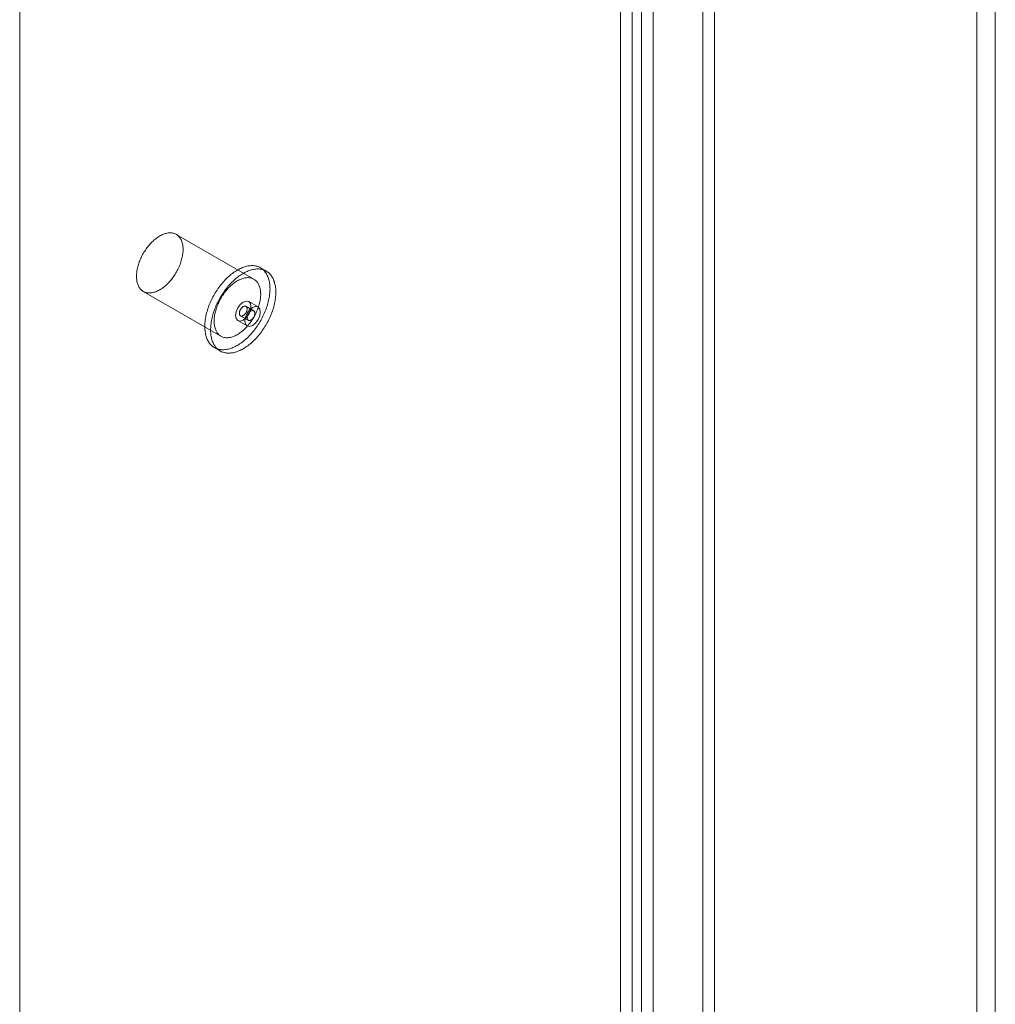
# Model space of a CAD drawing. Units: millimetres. Extents: x 49 to 2149, y 27 to 2327.
# Drawn here: x 1812 to 1883, y 1078 to 1150 of the extents above; entities that cross this region are included whole.
import ezdxf

# ---------------------------------------------------------------- set-up
doc = ezdxf.new("R2010")
doc.units = ezdxf.units.MM
doc.header["$LTSCALE"] = 2

msp = doc.modelspace()

# ---------------------------------------------------------------- linework, layer by layer
at = {"color": 7, "linetype": 'Continuous', "lineweight": 18}
for p, q in [((1882.013, 941.752), (1882.013, 1200.432)), ((1883.371, 941.752), (1883.371, 1200.432)), ((1862.045, 969.33), (1862.045, 1195.909)), ((1862.893, 968.84), (1862.893, 1195.419)), ((1856.897, 967.095), (1856.897, 1192.983)), ((1857.576, 1193.329), (1857.576, 966.75)), ((1858.424, 1192.839), (1858.424, 966.26)), ((1856.048, 966.606), (1856.048, 1192.493)), ((1812.264, 900.964), (1812.264, 1160.689)), ((1812.264, 899.396), (1812.264, 1160.689)), ((1829.332, 1130.741), (1823.675, 1134.007)), ((1830.236, 1131.328), (1829.812, 1131.573)), ((1821.275, 1129.85), (1826.932, 1126.584)), ((1829.635, 1128.719), (1828.956, 1129.111)), ((1828.356, 1128.071), (1828.922, 1127.745)), ((1829.322, 1128.438), (1828.756, 1128.764)), ((1828.156, 1127.725), (1828.835, 1127.333)), ((1826.452, 1125.753), (1826.876, 1125.508))]:
    msp.add_line(p, q, dxfattribs=at)
at = {"color": 7, "linetype": 'Continuous', "lineweight": 18, "flags": 128}
for points in [[(1823.444, 1134.096), (1823.501, 1134.082), (1823.555, 1134.063), (1823.608, 1134.041), (1823.659, 1134.016), (1823.708, 1133.987), (1823.755, 1133.954), (1823.8, 1133.918), (1823.842, 1133.879), (1823.882, 1133.836), (1823.92, 1133.79), (1823.955, 1133.741), (1823.988, 1133.689), (1824.018, 1133.634), (1824.046, 1133.576), (1824.071, 1133.516), (1824.093, 1133.452), (1824.113, 1133.386), (1824.13, 1133.318), (1824.144, 1133.247), (1824.155, 1133.174), (1824.163, 1133.099), (1824.169, 1133.022), (1824.172, 1132.943), (1824.172, 1132.863), (1824.169, 1132.781), (1824.163, 1132.697), (1824.154, 1132.612), (1824.142, 1132.526), (1824.128, 1132.439), (1824.111, 1132.351), (1824.091, 1132.263), (1824.068, 1132.173), (1824.043, 1132.084), (1824.015, 1131.994), (1823.984, 1131.904), (1823.951, 1131.814), (1823.916, 1131.724), (1823.878, 1131.635), (1823.837, 1131.546), (1823.795, 1131.458), (1823.75, 1131.37), (1823.703, 1131.284), (1823.653, 1131.198), (1823.602, 1131.114), (1823.549, 1131.031), (1823.494, 1130.95), (1823.438, 1130.87), (1823.38, 1130.793), (1823.32, 1130.717), (1823.259, 1130.643), (1823.196, 1130.571), (1823.133, 1130.502), (1823.068, 1130.434), (1823.002, 1130.37), (1822.935, 1130.308), (1822.868, 1130.249), (1822.8, 1130.192), (1822.731, 1130.139), (1822.662, 1130.089), (1822.593, 1130.041), (1822.523, 1129.997), (1822.453, 1129.956), (1822.384, 1129.919), (1822.314, 1129.885), (1822.245, 1129.854), (1822.176, 1129.827), (1822.108, 1129.803), (1822.04, 1129.783), (1821.973, 1129.767), (1821.907, 1129.754), (1821.842, 1129.745), (1821.778, 1129.739), (1821.715, 1129.737), (1821.653, 1129.739), (1821.593, 1129.745), (1821.534, 1129.754), (1821.477, 1129.767), (1821.421, 1129.784), (1821.368, 1129.804), (1821.316, 1129.828), (1821.266, 1129.855), (1821.218, 1129.886), (1821.172, 1129.92), (1821.129, 1129.958), (1821.087, 1129.999), (1821.049, 1130.043), (1821.012, 1130.091), (1820.978, 1130.141), (1820.946, 1130.195), (1820.917, 1130.251), (1820.891, 1130.31), (1820.867, 1130.372), (1820.846, 1130.437), (1820.828, 1130.504), (1820.813, 1130.574), (1820.8, 1130.646), (1820.79, 1130.72), (1820.783, 1130.796), (1820.779, 1130.874), (1820.778, 1130.953), (1820.779, 1131.035), (1820.784, 1131.118), (1820.791, 1131.202), (1820.801, 1131.287), (1820.814, 1131.374), (1820.83, 1131.461), (1820.849, 1131.55), (1820.87, 1131.639), (1820.894, 1131.728), (1820.921, 1131.818), (1820.95, 1131.908), (1820.982, 1131.998), (1821.016, 1132.087), (1821.053, 1132.177), (1821.092, 1132.266), (1821.134, 1132.355), (1821.178, 1132.443), (1821.224, 1132.53), (1821.272, 1132.616), (1821.322, 1132.7), (1821.374, 1132.784), (1821.428, 1132.866), (1821.484, 1132.947), (1821.541, 1133.025), (1821.6, 1133.102), (1821.66, 1133.177), (1821.722, 1133.25), (1821.785, 1133.321), (1821.849, 1133.389), (1821.915, 1133.455), (1821.981, 1133.518), (1822.048, 1133.579), (1822.116, 1133.636), (1822.184, 1133.691), (1822.253, 1133.743), (1822.322, 1133.792), (1822.392, 1133.838), (1822.462, 1133.88), (1822.531, 1133.919), (1822.601, 1133.955), (1822.67, 1133.988), (1822.739, 1134.017), (1822.808, 1134.042), (1822.876, 1134.064), (1822.943, 1134.082), (1823.01, 1134.097), (1823.075, 1134.108), (1823.14, 1134.115), (1823.204, 1134.119), (1823.266, 1134.119), (1823.327, 1134.115), (1823.386, 1134.108), (1823.444, 1134.096)], [(1829.489, 1131.698), (1829.556, 1131.681), (1829.621, 1131.66), (1829.685, 1131.636), (1829.746, 1131.608), (1829.806, 1131.576), (1829.863, 1131.541), (1829.918, 1131.503), (1829.972, 1131.461), (1830.023, 1131.415), (1830.072, 1131.367), (1830.118, 1131.315), (1830.162, 1131.26), (1830.204, 1131.201), (1830.243, 1131.14), (1830.279, 1131.076), (1830.313, 1131.009), (1830.345, 1130.939), (1830.373, 1130.866), (1830.399, 1130.791), (1830.423, 1130.713), (1830.443, 1130.632), (1830.461, 1130.549), (1830.476, 1130.464), (1830.488, 1130.377), (1830.497, 1130.288), (1830.503, 1130.197), (1830.507, 1130.104), (1830.508, 1130.009), (1830.505, 1129.912), (1830.5, 1129.814), (1830.492, 1129.715), (1830.482, 1129.614), (1830.468, 1129.512), (1830.452, 1129.41), (1830.432, 1129.306), (1830.41, 1129.201), (1830.386, 1129.096), (1830.358, 1128.991), (1830.328, 1128.885), (1830.295, 1128.778), (1830.26, 1128.672), (1830.222, 1128.565), (1830.182, 1128.459), (1830.139, 1128.353), (1830.093, 1128.247), (1830.046, 1128.142), (1829.996, 1128.037), (1829.943, 1127.934), (1829.889, 1127.831), (1829.832, 1127.729), (1829.774, 1127.628), (1829.713, 1127.528), (1829.651, 1127.43), (1829.586, 1127.333), (1829.52, 1127.238), (1829.453, 1127.145), (1829.383, 1127.053), (1829.312, 1126.963), (1829.24, 1126.876), (1829.167, 1126.79), (1829.092, 1126.707), (1829.016, 1126.626), (1828.939, 1126.548), (1828.861, 1126.472), (1828.782, 1126.399), (1828.702, 1126.328), (1828.622, 1126.261), (1828.541, 1126.196), (1828.459, 1126.134), (1828.377, 1126.076), (1828.295, 1126.02), (1828.213, 1125.967), (1828.13, 1125.918), (1828.048, 1125.872), (1827.965, 1125.83), (1827.883, 1125.791), (1827.801, 1125.755), (1827.72, 1125.723), (1827.639, 1125.694), (1827.559, 1125.669), (1827.479, 1125.648), (1827.4, 1125.63), (1827.322, 1125.616), (1827.245, 1125.605), (1827.169, 1125.599), (1827.094, 1125.596), (1827.021, 1125.596), (1826.949, 1125.6), (1826.878, 1125.608), (1826.808, 1125.62), (1826.741, 1125.635), (1826.675, 1125.654), (1826.61, 1125.677), (1826.548, 1125.703), (1826.488, 1125.733), (1826.429, 1125.766), (1826.373, 1125.803), (1826.318, 1125.843), (1826.266, 1125.887), (1826.216, 1125.934), (1826.168, 1125.984), (1826.123, 1126.038), (1826.08, 1126.094), (1826.04, 1126.154), (1826.002, 1126.217), (1825.967, 1126.283), (1825.934, 1126.351), (1825.904, 1126.423), (1825.877, 1126.497), (1825.852, 1126.573), (1825.83, 1126.653), (1825.811, 1126.734), (1825.795, 1126.818), (1825.781, 1126.904), (1825.771, 1126.993), (1825.763, 1127.083), (1825.758, 1127.175), (1825.756, 1127.269), (1825.757, 1127.365), (1825.76, 1127.462), (1825.767, 1127.561), (1825.776, 1127.661), (1825.788, 1127.762), (1825.803, 1127.864), (1825.821, 1127.967), (1825.842, 1128.072), (1825.865, 1128.176), (1825.891, 1128.282), (1825.92, 1128.388), (1825.951, 1128.494), (1825.985, 1128.6), (1826.022, 1128.707), (1826.061, 1128.813), (1826.103, 1128.919), (1826.147, 1129.025), (1826.194, 1129.131), (1826.243, 1129.236), (1826.294, 1129.34), (1826.347, 1129.443), (1826.403, 1129.546), (1826.46, 1129.647), (1826.52, 1129.748), (1826.581, 1129.846), (1826.645, 1129.944), (1826.71, 1130.04), (1826.777, 1130.134), (1826.845, 1130.227), (1826.915, 1130.317), (1826.987, 1130.406), (1827.06, 1130.493), (1827.134, 1130.577), (1827.21, 1130.659), (1827.286, 1130.739), (1827.364, 1130.816), (1827.442, 1130.89), (1827.522, 1130.962), (1827.602, 1131.031), (1827.682, 1131.097), (1827.764, 1131.161), (1827.845, 1131.221), (1827.927, 1131.278), (1828.01, 1131.332), (1828.092, 1131.383), (1828.175, 1131.43), (1828.257, 1131.475), (1828.339, 1131.516), (1828.421, 1131.553), (1828.503, 1131.587), (1828.584, 1131.617), (1828.665, 1131.644), (1828.745, 1131.667), (1828.824, 1131.687), (1828.903, 1131.703), (1828.98, 1131.715), (1829.057, 1131.724), (1829.132, 1131.729), (1829.206, 1131.73), (1829.279, 1131.727), (1829.351, 1131.721), (1829.421, 1131.712), (1829.489, 1131.698)], [(1829.913, 1131.453), (1829.98, 1131.436), (1830.045, 1131.415), (1830.109, 1131.391), (1830.17, 1131.363), (1830.23, 1131.331), (1830.287, 1131.296), (1830.343, 1131.258), (1830.396, 1131.216), (1830.447, 1131.17), (1830.496, 1131.122), (1830.542, 1131.07), (1830.586, 1131.015), (1830.628, 1130.957), (1830.667, 1130.895), (1830.704, 1130.831), (1830.738, 1130.764), (1830.769, 1130.694), (1830.798, 1130.621), (1830.824, 1130.546), (1830.847, 1130.468), (1830.867, 1130.387), (1830.885, 1130.305), (1830.9, 1130.22), (1830.912, 1130.132), (1830.921, 1130.043), (1830.928, 1129.952), (1830.931, 1129.859), (1830.932, 1129.764), (1830.93, 1129.667), (1830.925, 1129.569), (1830.917, 1129.47), (1830.906, 1129.369), (1830.892, 1129.268), (1830.876, 1129.165), (1830.857, 1129.061), (1830.835, 1128.957), (1830.81, 1128.851), (1830.783, 1128.746), (1830.752, 1128.64), (1830.72, 1128.533), (1830.684, 1128.427), (1830.646, 1128.32), (1830.606, 1128.214), (1830.563, 1128.108), (1830.518, 1128.002), (1830.47, 1127.897), (1830.42, 1127.792), (1830.368, 1127.689), (1830.313, 1127.586), (1830.257, 1127.484), (1830.198, 1127.383), (1830.138, 1127.283), (1830.075, 1127.185), (1830.011, 1127.088), (1829.945, 1126.993), (1829.877, 1126.9), (1829.808, 1126.808), (1829.737, 1126.719), (1829.664, 1126.631), (1829.591, 1126.545), (1829.516, 1126.462), (1829.44, 1126.381), (1829.363, 1126.303), (1829.285, 1126.227), (1829.206, 1126.154), (1829.126, 1126.084), (1829.046, 1126.016), (1828.965, 1125.951), (1828.883, 1125.889), (1828.802, 1125.831), (1828.719, 1125.775), (1828.637, 1125.723), (1828.555, 1125.673), (1828.472, 1125.627), (1828.39, 1125.585), (1828.308, 1125.546), (1828.226, 1125.51), (1828.144, 1125.478), (1828.063, 1125.449), (1827.983, 1125.424), (1827.903, 1125.403), (1827.824, 1125.385), (1827.746, 1125.371), (1827.669, 1125.361), (1827.593, 1125.354), (1827.519, 1125.351), (1827.445, 1125.351), (1827.373, 1125.356), (1827.302, 1125.364), (1827.233, 1125.375), (1827.165, 1125.391), (1827.099, 1125.41), (1827.035, 1125.432), (1826.972, 1125.458), (1826.912, 1125.488), (1826.853, 1125.521), (1826.797, 1125.558), (1826.742, 1125.598), (1826.69, 1125.642), (1826.64, 1125.689), (1826.593, 1125.739), (1826.547, 1125.793), (1826.505, 1125.849), (1826.464, 1125.909), (1826.426, 1125.972), (1826.391, 1126.038), (1826.358, 1126.106), (1826.328, 1126.178), (1826.301, 1126.252), (1826.277, 1126.328), (1826.255, 1126.408), (1826.236, 1126.489), (1826.219, 1126.573), (1826.206, 1126.659), (1826.195, 1126.748), (1826.187, 1126.838), (1826.182, 1126.93), (1826.18, 1127.024), (1826.181, 1127.12), (1826.185, 1127.217), (1826.191, 1127.316), (1826.2, 1127.416), (1826.213, 1127.517), (1826.228, 1127.619), (1826.245, 1127.723), (1826.266, 1127.827), (1826.289, 1127.931), (1826.315, 1128.037), (1826.344, 1128.143), (1826.376, 1128.249), (1826.41, 1128.355), (1826.446, 1128.462), (1826.486, 1128.568), (1826.527, 1128.674), (1826.571, 1128.78), (1826.618, 1128.886), (1826.667, 1128.991), (1826.718, 1129.095), (1826.771, 1129.198), (1826.827, 1129.301), (1826.884, 1129.402), (1826.944, 1129.503), (1827.006, 1129.602), (1827.069, 1129.699), (1827.134, 1129.795), (1827.201, 1129.889), (1827.27, 1129.982), (1827.34, 1130.072), (1827.411, 1130.161), (1827.484, 1130.248), (1827.559, 1130.332), (1827.634, 1130.414), (1827.71, 1130.494), (1827.788, 1130.571), (1827.867, 1130.645), (1827.946, 1130.717), (1828.026, 1130.786), (1828.107, 1130.852), (1828.188, 1130.916), (1828.27, 1130.976), (1828.352, 1131.033), (1828.434, 1131.087), (1828.516, 1131.138), (1828.599, 1131.186), (1828.681, 1131.23), (1828.763, 1131.271), (1828.845, 1131.308), (1828.927, 1131.342), (1829.008, 1131.372), (1829.089, 1131.399), (1829.169, 1131.422), (1829.248, 1131.442), (1829.327, 1131.458), (1829.404, 1131.47), (1829.481, 1131.479), (1829.556, 1131.484), (1829.63, 1131.485), (1829.703, 1131.483), (1829.775, 1131.476), (1829.845, 1131.467), (1829.913, 1131.453)], [(1829.101, 1130.831), (1829.158, 1130.816), (1829.212, 1130.798), (1829.265, 1130.776), (1829.316, 1130.75), (1829.365, 1130.721), (1829.412, 1130.688), (1829.456, 1130.652), (1829.499, 1130.613), (1829.539, 1130.57), (1829.577, 1130.525), (1829.612, 1130.476), (1829.645, 1130.424), (1829.675, 1130.368), (1829.703, 1130.311), (1829.728, 1130.25), (1829.75, 1130.187), (1829.77, 1130.121), (1829.787, 1130.052), (1829.801, 1129.982), (1829.812, 1129.909), (1829.82, 1129.834), (1829.826, 1129.757), (1829.829, 1129.678), (1829.828, 1129.597), (1829.825, 1129.515), (1829.819, 1129.431), (1829.811, 1129.347), (1829.799, 1129.261), (1829.785, 1129.174), (1829.768, 1129.086), (1829.748, 1128.997), (1829.725, 1128.908), (1829.7, 1128.818), (1829.672, 1128.728), (1829.641, 1128.638), (1829.608, 1128.549), (1829.573, 1128.459), (1829.534, 1128.369), (1829.494, 1128.28), (1829.451, 1128.192), (1829.406, 1128.105), (1829.359, 1128.018), (1829.31, 1127.933), (1829.259, 1127.849), (1829.206, 1127.766), (1829.151, 1127.685), (1829.095, 1127.605), (1829.037, 1127.527), (1828.977, 1127.451), (1828.916, 1127.377), (1828.853, 1127.305), (1828.79, 1127.236), (1828.725, 1127.169), (1828.659, 1127.104), (1828.592, 1127.042), (1828.525, 1126.983), (1828.457, 1126.927), (1828.388, 1126.873), (1828.319, 1126.823), (1828.25, 1126.776), (1828.18, 1126.732), (1828.11, 1126.691), (1828.041, 1126.653), (1827.971, 1126.619), (1827.902, 1126.588), (1827.833, 1126.561), (1827.765, 1126.537), (1827.697, 1126.517), (1827.63, 1126.501), (1827.564, 1126.488), (1827.499, 1126.479), (1827.435, 1126.474), (1827.372, 1126.472), (1827.31, 1126.474), (1827.25, 1126.479), (1827.191, 1126.489), (1827.134, 1126.502), (1827.078, 1126.518), (1827.025, 1126.538), (1826.973, 1126.562), (1826.923, 1126.589), (1826.875, 1126.62), (1826.829, 1126.655), (1826.786, 1126.692), (1826.744, 1126.733), (1826.705, 1126.778), (1826.669, 1126.825), (1826.635, 1126.875), (1826.603, 1126.929), (1826.574, 1126.985), (1826.548, 1127.045), (1826.524, 1127.107), (1826.503, 1127.171), (1826.485, 1127.239), (1826.47, 1127.308), (1826.457, 1127.38), (1826.447, 1127.454), (1826.44, 1127.53), (1826.436, 1127.608), (1826.435, 1127.688), (1826.436, 1127.769), (1826.441, 1127.852), (1826.448, 1127.936), (1826.458, 1128.022), (1826.471, 1128.108), (1826.487, 1128.196), (1826.506, 1128.284), (1826.527, 1128.373), (1826.551, 1128.462), (1826.577, 1128.552), (1826.607, 1128.642), (1826.639, 1128.732), (1826.673, 1128.822), (1826.71, 1128.911), (1826.749, 1129), (1826.791, 1129.089), (1826.834, 1129.177), (1826.88, 1129.264), (1826.928, 1129.35), (1826.979, 1129.435), (1827.031, 1129.518), (1827.085, 1129.6), (1827.14, 1129.681), (1827.198, 1129.76), (1827.257, 1129.837), (1827.317, 1129.912), (1827.379, 1129.984), (1827.442, 1130.055), (1827.506, 1130.123), (1827.572, 1130.189), (1827.638, 1130.252), (1827.705, 1130.313), (1827.773, 1130.371), (1827.841, 1130.426), (1827.91, 1130.478), (1827.979, 1130.526), (1828.049, 1130.572), (1828.118, 1130.615), (1828.188, 1130.654), (1828.258, 1130.69), (1828.327, 1130.722), (1828.396, 1130.751), (1828.465, 1130.776), (1828.533, 1130.798), (1828.6, 1130.817), (1828.667, 1130.831), (1828.732, 1130.842), (1828.797, 1130.85), (1828.861, 1130.853), (1828.923, 1130.853), (1828.984, 1130.849), (1829.043, 1130.842), (1829.101, 1130.831)], [(1827.99, 1128.091), (1828.033, 1127.866), (1828.156, 1127.725), (1828.34, 1127.689), (1828.556, 1127.765), (1828.773, 1127.939), (1828.956, 1128.187), (1829.079, 1128.469), (1829.122, 1128.744), (1829.079, 1128.969), (1828.956, 1129.111), (1828.773, 1129.146), (1828.556, 1129.071), (1828.34, 1128.896), (1828.156, 1128.649), (1828.033, 1128.366), (1827.99, 1128.091)], [(1828.718, 1128.779), (1828.693, 1128.783), (1828.668, 1128.782), (1828.641, 1128.778), (1828.613, 1128.771), (1828.585, 1128.759), (1828.556, 1128.744), (1828.527, 1128.726), (1828.499, 1128.705), (1828.471, 1128.681), (1828.445, 1128.654), (1828.419, 1128.624), (1828.394, 1128.593), (1828.372, 1128.559), (1828.351, 1128.524), (1828.332, 1128.489), (1828.316, 1128.452), (1828.302, 1128.415), (1828.291, 1128.378), (1828.282, 1128.342), (1828.276, 1128.306), (1828.274, 1128.271), (1828.274, 1128.238), (1828.276, 1128.207), (1828.282, 1128.178), (1828.291, 1128.151), (1828.302, 1128.127), (1828.316, 1128.106), (1828.332, 1128.089), (1828.351, 1128.074), (1828.372, 1128.064), (1828.394, 1128.056), (1828.419, 1128.053), (1828.444, 1128.053), (1828.471, 1128.057), (1828.499, 1128.065), (1828.527, 1128.076), (1828.556, 1128.091), (1828.585, 1128.109), (1828.613, 1128.131), (1828.641, 1128.155), (1828.668, 1128.182), (1828.693, 1128.211), (1828.718, 1128.243), (1828.74, 1128.276), (1828.761, 1128.311), (1828.78, 1128.347), (1828.796, 1128.384), (1828.81, 1128.42), (1828.821, 1128.457), (1828.83, 1128.494), (1828.836, 1128.53), (1828.839, 1128.564), (1828.839, 1128.597), (1828.836, 1128.629), (1828.83, 1128.658), (1828.821, 1128.684), (1828.81, 1128.708), (1828.796, 1128.729), (1828.78, 1128.747), (1828.761, 1128.761), (1828.74, 1128.772), (1828.718, 1128.779)], [(1829.801, 1128.352), (1829.757, 1128.578), (1829.635, 1128.719), (1829.451, 1128.754), (1829.235, 1128.679), (1829.018, 1128.504), (1828.835, 1128.257), (1828.712, 1127.974), (1828.669, 1127.699), (1828.712, 1127.474), (1828.835, 1127.333), (1829.018, 1127.297), (1829.235, 1127.373), (1829.451, 1127.547), (1829.635, 1127.795), (1829.757, 1128.078), (1829.801, 1128.352)], [(1828.96, 1127.73), (1828.984, 1127.726), (1829.01, 1127.727), (1829.037, 1127.731), (1829.065, 1127.738), (1829.093, 1127.75), (1829.122, 1127.765), (1829.15, 1127.783), (1829.179, 1127.804), (1829.206, 1127.828), (1829.233, 1127.855), (1829.259, 1127.885), (1829.283, 1127.916), (1829.306, 1127.95), (1829.327, 1127.984), (1829.345, 1128.02), (1829.362, 1128.057), (1829.376, 1128.094), (1829.387, 1128.131), (1829.396, 1128.167), (1829.401, 1128.203), (1829.404, 1128.238), (1829.404, 1128.271), (1829.401, 1128.302), (1829.396, 1128.331), (1829.387, 1128.358), (1829.376, 1128.382), (1829.362, 1128.403), (1829.345, 1128.42), (1829.327, 1128.435), (1829.306, 1128.445), (1829.283, 1128.453), (1829.259, 1128.456), (1829.233, 1128.456), (1829.206, 1128.452), (1829.179, 1128.444), (1829.15, 1128.433), (1829.122, 1128.418), (1829.093, 1128.4), (1829.065, 1128.378), (1829.037, 1128.354), (1829.01, 1128.327), (1828.984, 1128.298), (1828.96, 1128.266), (1828.938, 1128.233), (1828.917, 1128.198), (1828.898, 1128.162), (1828.882, 1128.125), (1828.868, 1128.088), (1828.857, 1128.052), (1828.848, 1128.015), (1828.842, 1127.979), (1828.839, 1127.945), (1828.839, 1127.912), (1828.842, 1127.88), (1828.848, 1127.851), (1828.856, 1127.825), (1828.868, 1127.801), (1828.882, 1127.78), (1828.898, 1127.762), (1828.917, 1127.748), (1828.937, 1127.737), (1828.96, 1127.73)]]:
    msp.add_lwpolyline(points, dxfattribs=at)

doc.saveas('drawing.dxf')
